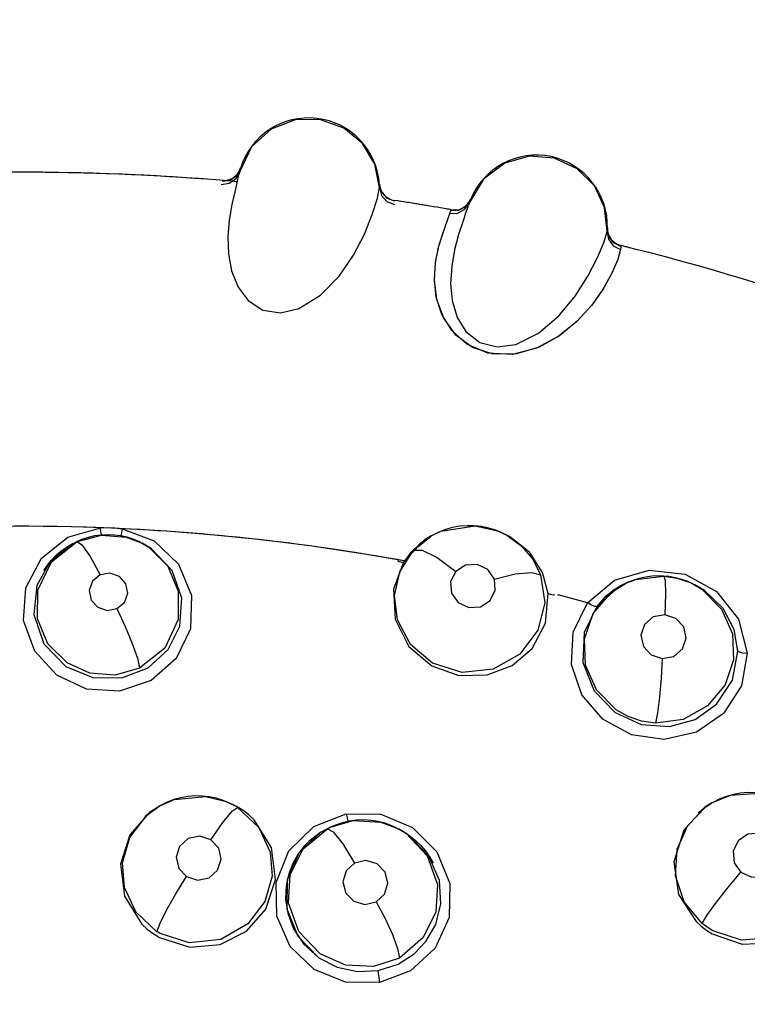
# Model space of a CAD drawing. Units: inches. Extents: x 0.7 to 21.3, y 0.5 to 16.
# Drawn here: x 11.8 to 12, y 15.1 to 15.3 of the extents above; entities that cross this region are included whole.
import ezdxf

# ---------------------------------------------------------------- set-up
doc = ezdxf.new("R2010")
doc.units = ezdxf.units.IN
doc.header["$LTSCALE"] = 1.21
doc.header["$MEASUREMENT"] = 0
doc.layers.get('0').update_dxf_attribs({"linetype": 'CONTINUOUS'})
doc.layers.add('AXIS', color=7, linetype='CONTINUOUS')
doc.layers.add('SCHEME_DIMS', color=7, linetype='CONTINUOUS')
doc.dimstyles.new('DIMSTYLE_2', dxfattribs={"dimtxt": 0.1, "dimasz": 0.1875, "dimexe": 0.125, "dimexo": 0.0625, "dimgap": 0.1, "dimtad": 0, "dimtih": 1, "dimtoh": 1, "dimdec": 1, "dimlfac": 1.3333333333, "dimzin": 4, "dimdsep": 46, "dimtxsty": 'STANDARD', "dimblk": '_FILLED', "dimblk1": '_FILLED', "dimblk2": '_FILLED', "dimcen": 0.09, "dimadec": 0, "dimazin": 0, "dimtp": 0.1, "dimtm": 0.1, "dimtfac": 1, "dimtdec": 3, "dimtofl": 0, "dimtmove": 0, "dimatfit": 3, "dimldrblk": '_FILLED', "dimfxl": 1, "dimtolj": 1, "dimtzin": 4, "dimarcsym": 0})

# ---------------------------------------------------------------- blocks, each defined once
blk = doc.blocks.new('_FILLED')
at = {"color": 0, "linetype": 'BYBLOCK'}
blk.add_solid([(0, 0), (-1, 0.1666666667), (-1, -0.1666666667)], dxfattribs=at)
blk = doc.blocks.new('*D4')
at = {"layer": 'SCHEME_DIMS', "color": 7, "linetype": 'CONTINUOUS'}
for p, q in [((11.8956091367, 15.4390129673), (14.7906456208, 15.4390129673)), ((14.6656456208, 15.4390129673), (14.6656456208, 9.8813374475)), ((14.6656456208, 4.0236619278), (14.6656456208, 9.4313374475)), ((12.0462099007, 4.0236619278), (14.7906456208, 4.0236619278))]:
    blk.add_line(p, q, dxfattribs=at)
at = {"layer": 'SCHEME_DIMS', "color": 7, "linetype": 'CONTINUOUS', "xscale": 0.1875, "yscale": 0.1875, "zscale": 0.1875}
for p, rotation in [((14.6656456208, 15.4390129673), 90), ((14.6656456208, 4.0236619278), 270)]:
    blk.add_blockref('_FILLED', p, dxfattribs=dict(at, rotation=rotation))
at = {"layer": 'SCHEME_DIMS', "color": 7, "linetype": 'CONTINUOUS', "insert": (14.5656456208, 9.7813374475), "char_height": 0.1, "width": 0.7, "attachment_point": 2, "line_spacing_factor": 0.9}
blk.add_mtext('386.6\\P[15.22]', dxfattribs=at)

msp = doc.modelspace()

# ---------------------------------------------------------------- linework, layer by layer
at = {"color": 7, "linetype": 'CONTINUOUS'}
for p, q in [((11.8799328674, 15.23492188), (11.877422772, 15.2297478978)), ((11.8765853287, 15.2282102215), (11.877422755, 15.2297479056)), ((11.8767178907, 15.2288329147), (11.8775757294, 15.2303244342)), ((11.8774228161, 15.2297478888), (11.8772549318, 15.2290675117)), ((11.877422772, 15.2297478978), (11.8774347369, 15.2297937698)), ((11.8774231849, 15.2297477967), (11.8774346668, 15.2297937881)), ((11.8774347369, 15.2297937698), (11.8775757939, 15.230324415)), ((11.8776089577, 15.230434585), (11.8776200037, 15.2304703229)), ((11.871126774, 15.2280452199), (11.8711108158, 15.2280464372)), ((11.8768479292, 15.2274234607), (11.8772549318, 15.2290675117)), ((11.9289228588, 15.2281348293), (11.9259468311, 15.2232140639)), ((11.8768170557, 15.2272987884), (11.8764304061, 15.2257293017)), ((11.8768167059, 15.2272988757), (11.8768692629, 15.2275094453)), ((11.9069173687, 15.2270497318), (11.9069188698, 15.2270273227)), ((11.9069259277, 15.2269124332), (11.9069178321, 15.2263190673)), ((11.9251606621, 15.2223679016), (11.9261522457, 15.2237740594)), ((11.9259468311, 15.2232140639), (11.9260991349, 15.223630784)), ((11.9260991349, 15.223630784), (11.9261523083, 15.2237740343)), ((11.9261954785, 15.223880679), (11.9262097702, 15.2239152499)), ((11.9217851262, 15.22083955), (11.9220270587, 15.2214841612)), ((11.9220504778, 15.2216622126), (11.9220068783, 15.2216698406)), ((11.9220270587, 15.2214841612), (11.9220951893, 15.2216487045)), ((11.9220974264, 15.2216539944), (11.9220504778, 15.2216622126)), ((11.9220951893, 15.2216487045), (11.9220974257, 15.2216539946)), ((11.924971304, 15.2217600672), (11.9259468143, 15.2232140734)), ((11.9251603154, 15.2209524633), (11.9257170296, 15.2225520305)), ((11.9259468738, 15.2232140511), (11.9257170296, 15.2225520305)), ((11.9259472324, 15.2232139255), (11.925962904, 15.2232586696)), ((11.9203170143, 15.2166586251), (11.9212828753, 15.2194145289)), ((11.9212828753, 15.2194145289), (11.9217851262, 15.22083955)), ((11.925118089, 15.220831165), (11.9245885086, 15.2193039663)), ((11.9251177485, 15.2208312843), (11.9251895493, 15.2210363188)), ((11.9550459921, 15.2175227518), (11.9550006383, 15.2170828574)), ((11.9550633577, 15.217672954), (11.9550459921, 15.2175227518)), ((11.9550674823, 15.2178104489), (11.9550669113, 15.2177879426)), ((11.9194311929, 15.2137345481), (11.9203170143, 15.2166586251)), ((11.919546515, 15.2141638782), (11.9201542438, 15.2161613379)), ((11.9187673302, 15.2104644966), (11.9194311929, 15.2137345481)), ((11.9187833486, 15.2105764508), (11.919546515, 15.2141638782)), ((11.9578483101, 15.2132293801), (11.9572718855, 15.2111361418)), ((11.9579116885, 15.2139115585), (11.9578483111, 15.2132293802)), ((11.9579142468, 15.2140099991), (11.9579116885, 15.2139115585)), ((11.9579159585, 15.2140959484), (11.9579142468, 15.2140099991)), ((11.9579635895, 15.2140841595), (11.9579159576, 15.2140959486)), ((11.841134697, 15.1525371085), (11.8480384595, 15.1544934533)), ((11.9141253082, 15.1497549685), (11.9178286524, 15.1527503826)), ((11.9178500407, 15.1527628658), (11.9175323606, 15.1525777678)), ((11.9178286524, 15.1527503826), (11.9178674719, 15.1527730066)), ((11.9318583498, 15.1538355201), (11.9319876874, 15.1537842609)), ((11.9319876874, 15.1537842609), (11.9338351129, 15.152902238)), ((11.9319887198, 15.153784937), (11.9322659281, 15.153677264)), ((11.9344070936, 15.1526698645), (11.9322474135, 15.1536844374)), ((11.8420917958, 15.1511133285), (11.8374046692, 15.1473900913)), ((11.842705752, 15.1514158036), (11.8420917958, 15.1511133285)), ((11.8427755864, 15.1514341996), (11.842705752, 15.1514158036)), ((11.8430713369, 15.1515858383), (11.8427207101, 15.1514227687)), ((11.8430710424, 15.1515857013), (11.8430954764, 15.1515970395)), ((11.8564440807, 15.1514028046), (11.8564465063, 15.1514015948)), ((11.8564465063, 15.1514015948), (11.8582716391, 15.1503268615)), ((11.8564472128, 15.1514012424), (11.8567900762, 15.1512302034)), ((11.8567672147, 15.1512416079), (11.8567903692, 15.1512307907)), ((11.8568007126, 15.1512248973), (11.8567903727, 15.1512300508)), ((11.8587148738, 15.1500971558), (11.8568007126, 15.1512248973)), ((11.9163985012, 15.1518526269), (11.9120371598, 15.1472624379)), ((11.9175355094, 15.1525795722), (11.9163985012, 15.1518526269)), ((11.9175463759, 15.1525859246), (11.9171659889, 15.1523578063)), ((11.9135338694, 15.1492820695), (11.9120371569, 15.1472624336)), ((11.9313927072, 15.1412920854), (11.9312247425, 15.1436659189)), ((11.9587805835, 15.1426788102), (11.95758147, 15.1420597017)), ((11.9587920136, 15.1426841458), (11.9583922376, 15.1424920402)), ((11.959110558, 15.142832303), (11.9587773068, 15.1426773148)), ((11.9591121228, 15.1428330306), (11.9591220887, 15.1428376598)), ((11.9669889937, 15.1442916817), (11.9670025022, 15.1442924269)), ((11.9669890373, 15.1442916788), (11.9698228364, 15.1438458718)), ((11.9731222027, 15.1426281165), (11.9731253113, 15.1426265653)), ((11.9731253113, 15.1426265653), (11.97504064, 15.1414986713)), ((11.9731278694, 15.1426252896), (11.9735495264, 15.1424149446)), ((11.9755887837, 15.1412145972), (11.9735317512, 15.1424237929)), ((11.9446221269, 15.1403439752), (11.9446497434, 15.140336829)), ((11.95758147, 15.1420597017), (11.9528158518, 15.1378907813)), ((11.9478511746, 15.1324242653), (11.9508833479, 15.1386762308)), ((11.9544922375, 15.1397639553), (11.9528158487, 15.1378907769)), ((11.9474843566, 15.1255982724), (11.9478511746, 15.1324242653)), ((11.9846215459, 15.1280013856), (11.983404947, 15.1211296827)), ((11.8742962789, 15.0967815396), (11.8743370664, 15.0967656543)), ((11.8743370664, 15.0967656543), (11.874649185, 15.0966444657)), ((11.8743370664, 15.0967656543), (11.8763083547, 15.0958351907)), ((11.8767535764, 15.0956543142), (11.8746235861, 15.0966543814)), ((11.8600968529, 15.0955249486), (11.8583834082, 15.0943774461)), ((11.8603428656, 15.0956682285), (11.8600925884, 15.0955224651)), ((11.8603428656, 15.0956682285), (11.8603758973, 15.0956875365)), ((11.8763903717, 15.095851096), (11.8776390843, 15.0951225684)), ((11.8780797546, 15.0948294962), (11.8767535769, 15.0956543145)), ((11.9769067429, 15.0962638866), (11.9756706557, 15.0954725583)), ((11.977087571, 15.0963693265), (11.9768589458, 15.0962361457)), ((11.977087571, 15.0963693265), (11.9771124317, 15.0963838411)), ((11.8966227478, 15.091293672), (11.9014002093, 15.0926654519)), ((11.9014002093, 15.0926654519), (11.9072029824, 15.0923354434)), ((11.8908180307, 15.086669056), (11.8959324742, 15.0909518888)), ((11.8959359698, 15.0909455071), (11.8945489556, 15.0901920918)), ((11.8959324742, 15.0909518888), (11.8966118779, 15.0912886086)), ((11.896626866, 15.0912502202), (11.8963157469, 15.091151799)), ((11.8963157469, 15.091151799), (11.8964633005, 15.0912195554)), ((11.8966118746, 15.0912886156), (11.8963253242, 15.091155347)), ((11.8966118779, 15.0912886086), (11.8966227478, 15.091293672)), ((11.8976484268, 15.0917274635), (11.8966144495, 15.09128947)), ((11.8966262219, 15.0912952882), (11.8966227478, 15.091293672)), ((11.9072029824, 15.0923354434), (11.9105919464, 15.0910977491)), ((11.9105914831, 15.0910979802), (11.9109251196, 15.0909315445)), ((11.9105920382, 15.0910977033), (11.9125017028, 15.0899733662)), ((11.9109203369, 15.090922641), (11.9120480039, 15.0903168787)), ((11.9129283701, 15.0897522469), (11.9109244196, 15.0909318936)), ((11.8945489556, 15.0901920918), (11.8899797227, 15.0858939435)), ((11.9173044318, 15.0853220644), (11.9129283703, 15.0897522471)), ((11.8919999569, 15.0882200491), (11.8909831094, 15.0871631501)), ((11.8899797227, 15.0858939435), (11.8874560602, 15.0802003236)), ((11.919580608, 15.080022128), (11.9173044318, 15.0853220644)), ((11.8874560602, 15.0802003236), (11.8873654963, 15.074009093)), ((11.8873654963, 15.074009093), (11.8896994427, 15.068235671)), ((11.8896994427, 15.068235671), (11.8941427516, 15.0637107856))]:
    msp.add_line(p, q, dxfattribs=at)
for points in [[(11.8994234191, 15.2389002201), (11.8943384832, 15.2407144099), (11.889107114, 15.2406432549), (11.8840767091, 15.2386936222), (11.8799328674, 15.23492188)], [(11.9069178321, 15.2263190673), (11.905938122, 15.2312564932), (11.9033624818, 15.235612892), (11.899423419, 15.23890022)], [(11.9486970094, 15.2303008712), (11.9438008085, 15.2325757495), (11.9385851271, 15.2329867877), (11.9333965184, 15.231508823), (11.9289228588, 15.2281348293)], [(11.9550006383, 15.2170828574), (11.9544799077, 15.2220895372), (11.9523165105, 15.2266646707), (11.9486970094, 15.2303008712)], [(11.8734974913, 15.2270001224), (11.8751745342, 15.22724215), (11.8765853287, 15.2282102215)], [(11.8736789887, 15.227664188), (11.8753225381, 15.2278978611), (11.8767178907, 15.2288329147)], [(11.8764304061, 15.2257293017), (11.8757629313, 15.2227508422), (11.8752090431, 15.2194590931), (11.874920802, 15.215972258), (11.8750369553, 15.2123134215), (11.8756886566, 15.2087811608), (11.8770754087, 15.2053200344), (11.8791864585, 15.2025056097), (11.8823280993, 15.2004546156), (11.8860361071, 15.1998725942), (11.8899034956, 15.2007655519)], [(11.8899034956, 15.2007655518), (11.8945040419, 15.2035915083), (11.8984291778, 15.2076259845), (11.9014569775, 15.2120503617), (11.903755195, 15.2165206143), (11.9054089876, 15.2206586558), (11.9064865446, 15.2240874996), (11.9069178122, 15.226319218)], [(11.9069178316, 15.2263192207), (11.9073473733, 15.2246919794), (11.9084745107, 15.2234050536), (11.9101083616, 15.2227442894)], [(11.910108631, 15.2234294062), (11.9085626384, 15.2240338473), (11.9074189799, 15.2252639444), (11.9069258977, 15.2269132743)], [(11.9217851264, 15.2208395508), (11.9234773335, 15.2209260677), (11.924971304, 15.2217600672)], [(11.9220270224, 15.2214840742), (11.9236851091, 15.2215653572), (11.9251606621, 15.2223679016)], [(11.9201542438, 15.2161613379), (11.9207902508, 15.2180264053), (11.9212828753, 15.2194145289)], [(11.9245885086, 15.2193039663), (11.923649509, 15.2163996551), (11.9227947542, 15.2131729232), (11.9221865468, 15.2097274645), (11.9219651703, 15.2060734846), (11.9222887245, 15.20249621), (11.9233507569, 15.1989220577), (11.9251935788, 15.1959251385), (11.9281329339, 15.1935934705), (11.9317715633, 15.1926723583), (11.9357047643, 15.1932052726)], [(11.9579116885, 15.2139115591), (11.9564279473, 15.2146558408), (11.9554024623, 15.2159860569), (11.9550634057, 15.2176737947)], [(11.9357047641, 15.193205273), (11.9405460652, 15.1955954323), (11.9448261507, 15.1992511888), (11.948248631, 15.2033778475), (11.9509488569, 15.2076173923), (11.9529767962, 15.2115855001), (11.954365622, 15.2149005057), (11.9550006328, 15.2170830087)], [(11.9550006516, 15.2170830098), (11.9552784732, 15.2154231196), (11.9562822726, 15.2140378383), (11.9578483101, 15.2132293801)], [(11.9572747511, 15.2111432615), (11.9560255026, 15.2082697705), (11.9541798855, 15.2049293918), (11.9517050343, 15.2014126857), (11.9485384729, 15.1979532834), (11.9446875156, 15.1948569541), (11.9401234522, 15.1924109364), (11.9350137134, 15.1910855282), (11.9297846441, 15.1913627228), (11.9253559428, 15.1932703174), (11.9222079747, 15.1961430895), (11.9201265942, 15.1995383184), (11.9189392517, 15.2032219048), (11.918539929, 15.2069253714), (11.9187673302, 15.2104644966)], [(11.9560289738, 15.208280804), (11.9542146362, 15.2049885095), (11.9517867465, 15.2015170671), (11.9487170899, 15.1981278759), (11.9449569026, 15.1950403068), (11.9406785001, 15.1926429877), (11.9358801973, 15.1912048991), (11.930959883, 15.1911397871), (11.9266040397, 15.1925355801), (11.9230620634, 15.1951776854), (11.9205095345, 15.1987433793), (11.9190493275, 15.2027263805), (11.9185442208, 15.2067311226), (11.9187833486, 15.2105764508)], [(11.9178674719, 15.1527730066), (11.9199154629, 15.1537745819), (11.9271586706, 15.1549024732), (11.9318583498, 15.1538355201)], [(11.9319884959, 15.1537843608), (11.9314933877, 15.1539735426), (11.9300192981, 15.1544307729), (11.9285086768, 15.1547465524), (11.9269789903, 15.1549161253), (11.9254348412, 15.1549394941), (11.9238987302, 15.1548171288), (11.9223809605, 15.1545476944), (11.9208912278, 15.1541330288), (11.9194491825, 15.1535783731), (11.9180702142, 15.1528896788), (11.9178731733, 15.1527770953)], [(11.8430954764, 15.1515970395), (11.848199278, 15.1529587208), (11.8534730099, 15.1525175206), (11.8564440807, 15.1514028046)], [(11.8564473564, 15.1514015301), (11.8562209169, 15.1515121372), (11.8549429319, 15.1520539859), (11.8536228917, 15.1524783756), (11.852274736, 15.1527815539), (11.8509063567, 15.1529627958), (11.8495149948, 15.1530206128), (11.848121401, 15.1529536191), (11.8467423321, 15.1527609634), (11.8453914401, 15.1524447212), (11.8440859965, 15.1520136532), (11.8430956449, 15.1515971176)], [(11.8480375707, 15.1544699186), (11.8495623737, 15.154527567), (11.8510755195, 15.1544626903), (11.8525864915, 15.1542752698)], [(11.8482208755, 15.1529584011), (11.8481959068, 15.153056591), (11.8481233172, 15.1536152502), (11.8480436355, 15.154409466)], [(11.8525865003, 15.1542752679), (11.8524332383, 15.1534571009), (11.8523115676, 15.1528949633), (11.8522730394, 15.1527817787)], [(11.8525876163, 15.1542987944), (11.8593241486, 15.151742514), (11.8645063307, 15.1467842732), (11.8672305961, 15.1402253215)], [(11.9338351123, 15.1529022381), (11.9368782367, 15.1506941151), (11.9392946637, 15.1478544477), (11.940960869, 15.1445321837)], [(11.8317914585, 15.1348833222), (11.8322610233, 15.1418284964), (11.835548016, 15.1480667815), (11.841134697, 15.1525371085)], [(11.8409447874, 15.1259691879), (11.8369264484, 15.1300028826), (11.8347163365, 15.1352785526), (11.8347644944, 15.1413087341), (11.8376491469, 15.1473366784), (11.8430710424, 15.1515857013)], [(11.8360319022, 15.1454886661), (11.8367941579, 15.1466179856), (11.8376529062, 15.1476718278), (11.8385996227, 15.1486426099), (11.8396340205, 15.1495307394), (11.8407485425, 15.1503289068), (11.8419241762, 15.1510251122), (11.8427116692, 15.1514034885)], [(11.8430956449, 15.1515971176), (11.844095424, 15.1509109352), (11.8458028009, 15.1484316892), (11.847942353, 15.1445225426)], [(11.9171659889, 15.1523578063), (11.9153628734, 15.1510633971), (11.9135338694, 15.1492820695)], [(11.9425768857, 15.1405949037), (11.9413659513, 15.1450633063), (11.9386570355, 15.1492730126), (11.9344070934, 15.1526698648)], [(11.8407173562, 15.1252310467), (11.8463862441, 15.1228945367), (11.8525018034, 15.1228218443), (11.8580603257, 15.1249265882), (11.8623061372, 15.1287575862), (11.8647910043, 15.1337353423), (11.8652144512, 15.1396193225), (11.8631436594, 15.1454442399), (11.8587148744, 15.1500971558)], [(11.8582716394, 15.1503268611), (11.8622116146, 15.1463637469), (11.8644288964, 15.141129762), (11.8644146882, 15.1351090308), (11.8615800635, 15.1290822322), (11.8562383584, 15.1248183318)], [(11.9181091263, 15.1259085527), (11.9134728114, 15.1298377619), (11.9107321889, 15.13508467), (11.9101236635, 15.140216487), (11.9112412648, 15.1451974546), (11.9141253082, 15.1497549685)], [(11.9141253154, 15.1497549759), (11.9159204995, 15.1497830731), (11.9190858929, 15.1482150621), (11.9230537035, 15.1452832552)], [(11.8374046692, 15.1473900913), (11.8345585295, 15.1423017706), (11.8339309432, 15.1362058594), (11.8360585306, 15.1300206617), (11.8407173566, 15.1252310465)], [(11.9120371569, 15.1472624336), (11.9098918847, 15.1415089255), (11.9102226592, 15.1352213939), (11.913134524, 15.1294334562), (11.9179832313, 15.1253079912)], [(11.9120371598, 15.1472624379), (11.9116526633, 15.1471908947), (11.9109421939, 15.1473930216), (11.9107358072, 15.1474956314)], [(11.9312247425, 15.1436659189), (11.9298440298, 15.1456716324), (11.9275961545, 15.1467555916), (11.9251032899, 15.1466058049), (11.9230537019, 15.1452832527)], [(11.8479423495, 15.1445225398), (11.8463404709, 15.143191216), (11.8456451903, 15.1412516193), (11.8460540219, 15.1392403359), (11.8474399433, 15.1377057171), (11.8494289086, 15.1370436362), (11.8514759259, 15.1374185825)], [(11.8514759259, 15.1374185825), (11.8530677082, 15.1387356775), (11.8537707233, 15.1406585567), (11.8533793338, 15.1426707782), (11.8519990835, 15.1442217964), (11.8500026618, 15.1448965561), (11.8479423495, 15.1445225398)], [(11.940960869, 15.1445321837), (11.9418373141, 15.1386452209), (11.9404013203, 15.1328897496), (11.9365564449, 15.1278000478), (11.9309111392, 15.1246202297), (11.9244004436, 15.1239340078), (11.918109127, 15.1259085527)], [(11.9230537019, 15.1452832527), (11.9219637213, 15.1431186861), (11.9221566447, 15.1407038154), (11.9235571611, 15.1387231013), (11.9257795172, 15.1376708453), (11.9282392356, 15.1378180491), (11.9302972546, 15.1391362831), (11.9313927072, 15.1412920854)], [(11.9312247454, 15.143665912), (11.935587232, 15.144751794), (11.9390509523, 15.1450712955), (11.9409608779, 15.1445321597)], [(11.9508919596, 15.1386659792), (11.9565821965, 15.1434460201), (11.9638992075, 15.1455709653), (11.9714919465, 15.144703855), (11.9781245561, 15.1410710723), (11.9827871251, 15.1351795804), (11.9846087721, 15.1279981454)], [(11.9568949769, 15.1160683632), (11.9527404531, 15.1202578702), (11.9504729905, 15.1255136937), (11.9502653705, 15.1310753245), (11.9520956051, 15.1363893905), (11.9558705595, 15.1408194184), (11.9591121228, 15.1428330306)], [(11.9583922376, 15.1424920402), (11.9564775531, 15.1413692295), (11.9544922375, 15.1397639553)], [(11.9591220887, 15.1428376598), (11.9611082482, 15.1436030203), (11.9669890373, 15.1442916788)], [(11.9670025459, 15.1442924239), (11.9658837979, 15.1443304177), (11.9645035017, 15.144270165), (11.9631336261, 15.1440922508), (11.9617834489, 15.1437972126), (11.9604648459, 15.1433886945), (11.9591258888, 15.1428404395)], [(11.9670025155, 15.144292426), (11.9672504256, 15.1433305524), (11.9673269241, 15.1404755777), (11.967196333, 15.1361439491)], [(11.9731279447, 15.1426254405), (11.9720301988, 15.1431229955), (11.9707550536, 15.143583971), (11.9694445014, 15.1439366655), (11.9681056011, 15.1441789339), (11.9670025155, 15.144292426)], [(11.9698228364, 15.1438458718), (11.9725408109, 15.1429037964), (11.9731222027, 15.1426281165)], [(11.8672305961, 15.1402253215), (11.8670293449, 15.1331742472), (11.8640000197, 15.1268693225), (11.8587257216, 15.1222723368), (11.8520557516, 15.1200260623), (11.8450455651, 15.120434264)], [(11.9179832318, 15.1253079911), (11.9237004101, 15.1233221503), (11.9296782788, 15.1234339403), (11.9349279527, 15.1254306908), (11.9391524385, 15.1290351826), (11.9420185217, 15.1343652046), (11.9425768857, 15.1405949037)], [(11.943869024, 15.1403001625), (11.9436959676, 15.1402950602), (11.9429691874, 15.1403896067), (11.9425768854, 15.1405949039)], [(11.9750406404, 15.1414986716), (11.9791912834, 15.1373261934), (11.9814607473, 15.1321141704), (11.9817017862, 15.1266095957), (11.9799331179, 15.1213122983), (11.9762322557, 15.1168659843), (11.9710538813, 15.1140245527), (11.9652346184, 15.1132507812)], [(11.9826115483, 15.12843841), (11.9818173721, 15.1329993602), (11.9795077534, 15.1374407014), (11.9755887839, 15.1412145972)], [(11.9528158518, 15.1378907813), (11.9524263999, 15.1378549602), (11.9517375703, 15.1381216728), (11.9509905545, 15.1385834104)], [(11.8514759192, 15.1374185877), (11.853244651, 15.1336762), (11.8547392583, 15.1300602311), (11.8558048696, 15.1269285131), (11.8562383321, 15.1248183188)], [(11.9528158487, 15.1378907769), (11.9501497098, 15.1323593439), (11.9498998983, 15.1260680755), (11.9522662235, 15.1200365183), (11.956714296, 15.115481952)], [(11.9671963457, 15.1361439462), (11.9647598167, 15.1356835962), (11.9629003091, 15.1340880031), (11.9621412835, 15.1317919108), (11.9626757342, 15.129442413), (11.9643381593, 15.1276533226), (11.9666665485, 15.1268874854)], [(11.9666665485, 15.1268874854), (11.9690851103, 15.12733934), (11.9709406286, 15.1289110031), (11.9717192505, 15.1311920163), (11.9712048355, 15.1335555609), (11.9695420755, 15.1353670701), (11.9671963457, 15.1361439462)], [(11.8450455651, 15.120434264), (11.8387699399, 15.1233804014), (11.8341210523, 15.1284173061), (11.8317921012, 15.1348815381)], [(11.9567142957, 15.1154819519), (11.9622242393, 15.1129779129), (11.9681869896, 15.1125385726), (11.9735982756, 15.1140432566), (11.9781368301, 15.1172432822), (11.9814817058, 15.1222866316), (11.9826115483, 15.12843841)], [(11.984613571, 15.1279792252), (11.9836982524, 15.1280367565), (11.9829832716, 15.1281978486), (11.9826115485, 15.1284384101)], [(11.8562383584, 15.1248183318), (11.851110346, 15.123388482), (11.8457930985, 15.1237886499), (11.8409447872, 15.1259691884)], [(11.9666665416, 15.1268874914), (11.9664077778, 15.1227324604), (11.9660564485, 15.1187749434), (11.9656446586, 15.1154168518), (11.9652345912, 15.113250783)], [(11.983404947, 15.1211296827), (11.9796127168, 15.1152981087), (11.9738907941, 15.1113522911), (11.9670724257, 15.1097773893), (11.9601419038, 15.1107511549), (11.9540896784, 15.1140687509), (11.9496906254, 15.119228467), (11.9474843566, 15.1255982724)], [(11.9652346184, 15.1132507812), (11.9622981065, 15.1136703974), (11.9594815357, 15.1146213114), (11.9568949765, 15.116068363)], [(11.8743018846, 15.0967793664), (11.8738956076, 15.0969308885), (11.8724482726, 15.0973727592), (11.8709620233, 15.0976779178), (11.869466562, 15.097841584), (11.8679598198, 15.0978630733), (11.8664464842, 15.0977426475), (11.8649519215, 15.0974827884), (11.8634924312, 15.0970839363), (11.862075463, 15.0965470041), (11.8607147169, 15.095879586), (11.8603702693, 15.0956844175)], [(11.8603758973, 15.0956875365), (11.8635825364, 15.097110987), (11.8702417953, 15.0977726505), (11.8742962789, 15.0967815396)], [(11.8746188744, 15.0966417136), (11.875083465, 15.096468914), (11.8763903717, 15.095851096)], [(11.9771124317, 15.0963838411), (11.9810938287, 15.0980325746), (11.9871335656, 15.0984581968), (11.9910865121, 15.0974790332)], [(11.9911145868, 15.0974679267), (11.9905972749, 15.097658865), (11.9891499353, 15.0980920801), (11.9876731096, 15.0983870005), (11.9861731875, 15.0985427278), (11.9846615139, 15.0985604996), (11.9831605968, 15.0984392846), (11.981681424, 15.0981780329), (11.9802229132, 15.0977767607), (11.9788113998, 15.0972429572), (11.9774650696, 15.0965833835), (11.977114213, 15.0963849265)], [(11.8599390447, 15.0692062679), (11.8554591831, 15.0734242121), (11.8530850178, 15.078554116), (11.8526816218, 15.0837278396), (11.8541905813, 15.089068836), (11.8578141508, 15.0938290689), (11.8603428656, 15.0956682285)], [(11.8573946317, 15.0935567016), (11.8585081326, 15.0944729978), (11.8597091581, 15.0952920429), (11.8600993413, 15.0955103982)], [(11.8769669244, 15.0954462694), (11.8814674008, 15.091212883), (11.8838584323, 15.0860077611), (11.8842450256, 15.0809579157), (11.8827510799, 15.0756122683), (11.8791548026, 15.0708539034), (11.8734255882, 15.0675585598), (11.8667461033, 15.0668621312), (11.8606174671, 15.068805111)], [(11.8713182788, 15.0886303692), (11.8738516964, 15.0922593139), (11.8758667703, 15.0947004523), (11.8769669653, 15.0954462442)], [(11.8769669244, 15.0954462694), (11.8767489987, 15.0955797229), (11.8765294266, 15.095709375), (11.8763083549, 15.0958351906)], [(11.8804608196, 15.0928317778), (11.8793197356, 15.0938853986), (11.8780797546, 15.0948294962)], [(11.9756706557, 15.0954725583), (11.9711835986, 15.0906210959), (11.9690754225, 15.0839669304), (11.9700909352, 15.0770637855), (11.9738503354, 15.0713321103)], [(11.9751070748, 15.0709354629), (11.9712894773, 15.0754971663), (11.9694773645, 15.0809790281), (11.9697874947, 15.0866396411), (11.9720253954, 15.0916532689), (11.9758297078, 15.0955514643), (11.977087571, 15.0963693265)], [(11.9742189402, 15.0943154227), (11.9754077262, 15.0952829304), (11.9766931498, 15.0961381813)], [(11.9955739333, 15.0948445411), (11.9993956968, 15.0901653308), (12.0011325055, 15.084582291), (12.0006939224, 15.0788804197), (11.9983735333, 15.073969792), (11.9946983882, 15.0702895041), (11.9896398574, 15.0678832128), (11.9833700959, 15.0674209842), (11.9773526643, 15.0693998519)], [(11.8583834082, 15.0943774461), (11.8542468621, 15.0896794733), (11.8522299008, 15.0834451146), (11.8530539207, 15.0766702043), (11.8567419025, 15.0708090741)], [(11.8604472385, 15.0679930639), (11.866852712, 15.0659601652), (11.8733052066, 15.0665136876), (11.8788317148, 15.0692923752), (11.8829546258, 15.0739914074), (11.8849609549, 15.0802051847), (11.8841400652, 15.0869709884), (11.8804608196, 15.0928317778)], [(11.8852407156, 15.0725084758), (11.885090562, 15.0796072099), (11.8878150265, 15.0862929932), (11.8930479684, 15.0914187074), (11.8998964338, 15.0941123234)], [(11.9105921388, 15.091097685), (11.9095600491, 15.0915680646), (11.9081224755, 15.092084141), (11.9066407801, 15.0924624043), (11.9051337534, 15.092697963), (11.9036102953, 15.092790165), (11.9020772664, 15.0927369246), (11.9005690577, 15.0925415112), (11.899092026, 15.092204531), (11.8976484268, 15.0917274635)], [(11.8998932897, 15.0940943792), (11.900087952, 15.0932345955), (11.9002664192, 15.0926402291)], [(11.8998964338, 15.0941123234), (11.9071887211, 15.0940103301), (11.9139265185, 15.0911771812), (11.9190434526, 15.0860480088), (11.9217612094, 15.0793750421), (11.9216235101, 15.0722176414)], [(11.9772153751, 15.0687449363), (11.9835189208, 15.0665517163), (11.9898904932, 15.0668611713), (11.9954573371, 15.0693709578), (12.00001975, 15.0743074163), (12.002097473, 15.0809297003), (12.0010643096, 15.0878533658), (11.9973068764, 15.0935578495)], [(11.8963265061, 15.0911558966), (11.8945094991, 15.0901672355), (11.8919999569, 15.0882200491)], [(11.8959324968, 15.0909519008), (11.897133911, 15.0902900804), (11.8991625803, 15.0877364994), (11.9016628866, 15.083696839)], [(11.8713182658, 15.0886303708), (11.8689648134, 15.0893604624), (11.8665489989, 15.0888483353), (11.864724145, 15.0872231285), (11.8639873928, 15.0849225853), (11.8645366859, 15.0825757645), (11.8661877851, 15.0808266165)], [(11.8661877851, 15.0808266165), (11.8685303013, 15.0800970903), (11.8709367687, 15.080598505), (11.8727611411, 15.0822023201), (11.8735167643, 15.0844916008), (11.872983437, 15.0868551012), (11.8713182658, 15.0886303708)], [(11.9125017029, 15.0899733663), (11.917009796, 15.0852361787), (11.9191589692, 15.0791766516), (11.9188103698, 15.0734099274), (11.9161830418, 15.0679597546), (11.9111705215, 15.0636432916)], [(11.9120480039, 15.0903168787), (11.913336916, 15.0894623697), (11.9145381617, 15.0884939521), (11.9156376159, 15.0874232364), (11.9166302447, 15.086255797), (11.9175042079, 15.085007088), (11.9182483973, 15.0836956416)], [(11.989533578, 15.0889136571), (11.9872540258, 15.0899814532), (11.9847337485, 15.0898057738), (11.9826604445, 15.0884156473), (11.9816092092, 15.086195611), (11.9818520195, 15.0837620243), (11.9832818186, 15.0817740099)], [(11.9832818186, 15.0817740099), (11.9855492226, 15.0807085642), (11.9880561292, 15.080873302), (11.9901269171, 15.0822398515), (11.9911985397, 15.0844486818), (11.9909734109, 15.0868992715), (11.989533578, 15.0889136571)], [(11.8943876356, 15.0645035867), (11.889888798, 15.0692229565), (11.8877288722, 15.0752950596), (11.888107493, 15.0811887152), (11.8908180307, 15.086669056)], [(11.8909831094, 15.0871631501), (11.8896942857, 15.0854781736), (11.8886258395, 15.0835975608), (11.8877714044, 15.0814062566)], [(11.9062479248, 15.0755228798), (11.9080237412, 15.0771602295), (11.9087208058, 15.0794620553), (11.9081362996, 15.0818050064), (11.9064297469, 15.0835560461), (11.9040535086, 15.0842476987), (11.9016628798, 15.0836968374)], [(11.9016628798, 15.0836968374), (11.8998714326, 15.0820344706), (11.8991890857, 15.079709254), (11.8997983259, 15.0773726999), (11.9015110125, 15.0756458981), (11.9038763768, 15.0749715504), (11.9062479248, 15.0755228798)], [(11.8599390661, 15.0692062551), (11.8606061569, 15.0710344906), (11.8619682627, 15.0737792934), (11.8639159079, 15.0772053551), (11.8661877921, 15.0808266146)], [(11.8877714044, 15.0814062566), (11.8872295494, 15.0789063186), (11.8871164488, 15.0761093187)], [(11.9066308244, 15.0610205182), (11.9108799027, 15.0623803604), (11.9142798526, 15.0645539183), (11.9167537916, 15.0671284724), (11.9188227748, 15.0707439475), (11.9198894688, 15.0750551989), (11.919580608, 15.080022128)], [(11.975107099, 15.0709354431), (11.9760988372, 15.0726124269), (11.9779335953, 15.0751767511), (11.9804503976, 15.0783934488), (11.9832828676, 15.0817766067)], [(11.8871164488, 15.0761093187), (11.8875631541, 15.0731035265), (11.8888027085, 15.0697839171)], [(11.9062479371, 15.0755228865), (11.9081164008, 15.0719812704), (11.9096656336, 15.0685891126), (11.9107481744, 15.0656542835), (11.9111705625, 15.0636433131)], [(11.9069670543, 15.0584411999), (11.8997646407, 15.0585244375), (11.8931443619, 15.0612390962), (11.8880900566, 15.0661106901), (11.8852407156, 15.0725084758)], [(11.9216235101, 15.0722176414), (11.9186910964, 15.0657490516), (11.9135157105, 15.0609448822), (11.9069670543, 15.0584411999)], [(11.8567419025, 15.0708090741), (11.85788277, 15.0697577428), (11.859122034, 15.068815898), (11.8604472388, 15.0679930641)], [(11.8888027085, 15.0697839171), (11.8909036027, 15.0666281223), (11.8941433286, 15.0637106731)], [(11.9738503354, 15.0713321103), (11.9748961284, 15.0703784874), (11.9760196916, 15.0695146172), (11.9772153755, 15.0687449359)], [(11.9773526647, 15.0693998515), (11.9765745837, 15.0698689597), (11.9758252212, 15.0703814002), (11.9751070748, 15.0709354629)], [(11.8606174673, 15.068805111), (11.860389056, 15.068935091), (11.860162894, 15.0690688224), (11.8599390447, 15.0692062679)], [(11.8941433285, 15.0637106729), (11.8980274851, 15.0617344296), (11.9022783532, 15.060819712), (11.9066308244, 15.0610205182)], [(11.9111705215, 15.0636432916), (11.9056457545, 15.0618338453), (11.899762911, 15.0621238558), (11.8943876355, 15.0645035867)], [(11.9066308244, 15.0610205178), (11.9066527583, 15.0604461385), (11.9067705459, 15.0595186517), (11.9069614088, 15.0584402008)]]:
    msp.add_lwpolyline(points, dxfattribs=at)
for centre, radius, start, end in [((11.8309047826, 14.7008272822), 0.7381889764, 0, 180), ((11.8309047826, 14.7008272822), 0.6791338583, 34.090433276, 145.9095666364), ((11.8309047826, 14.7008272822), 0.6643700787, 26.414788826, 153.5852139602), ((11.8919512569, 15.2260414199), 0.015, 3.3321190894, 163.4082199631), ((11.9400721205, 15.218185045), 0.015, 358.046791493, 158.1228923667), ((11.8740371904, 15.2315775487), 0.00375, 265.3539618893, 342.8268581939), ((11.8309047826, 14.7008272822), 0.52875, 85.1210153618, 94.3860781928), ((11.8309047826, 14.7008272822), 0.52875, 85.1200258405, 85.1210153618), ((11.9106575364, 15.2273211074), 0.00375, 184.1499424, 261.3863771192), ((11.8309047826, 14.7008272822), 0.52875, 80.7960296037, 81.3863771295), ((11.9227441831, 15.2253478005), 0.0037499994, 260.068625646, 337.3041579255), ((11.8309047826, 14.7008272822), 0.52875, 80.4296506477, 80.7960296037), ((11.8309047826, 14.7008272822), 0.52875, 80.0686344054, 80.1808724401), ((11.9588167462, 15.2177361517), 0.00375, 178.8647858316, 256.10104958), ((11.8309047826, 14.7008272822), 0.52875, 76.1005511515, 76.1010494979), ((11.8309047826, 14.7008272822), 0.52875, 64.5635208882, 76.1005511515), ((11.8309047743, 14.700827265), 0.528750019, 75.9648436536, 76.0660439659), ((11.8309047743, 14.700827265), 0.528750019, 75.8953353733, 75.9446893631), ((11.8309047829, 14.700827282), 0.453989601, 87.8371298746, 100.0635525323), ((11.8309047829, 14.700827282), 0.4539896012, 79.7005533314, 87.2624755372), ((11.8309047829, 14.700827282), 0.4539896012, 74.6760617632, 75.4902174757)]:
    msp.add_arc(centre, radius, start, end, dxfattribs=at)
at = {"layer": 'AXIS', "color": 7, "linetype": 'CONTINUOUS'}
for p, q in [((11.8364971355, 15.2295477075), (11.8364653055, 15.2295480432)), ((11.8365870067, 15.2295467492), (11.836555457, 15.2295470874)), ((11.9220614369, 15.2216602946), (11.9220973903, 15.2216540008)), ((11.9579162123, 15.2140958856), (11.9579535487, 15.214086645))]:
    msp.add_line(p, q, dxfattribs=at)
for radius, start, end in [(0.52875, 85.0140487231, 94.3912553143), (0.52875, 80.0686602368, 81.3863487114), (0.52875, 64.5635491625, 76.1010729757), (0.453989601, 79.6993292922, 100.0635479714), (0.453989601, 74.6760554746, 75.4942463056)]:
    msp.add_arc((11.8309047826, 14.7008272822), radius, start, end, dxfattribs=at)

# ---------------------------------------------------------------- dimensions: what is measured, and where the dimension line sits
at = {"layer": 'SCHEME_DIMS', "color": 7, "linetype": 'CONTINUOUS'}
dim = msp.add_linear_dim(base=(14.6656456208, 15.4390129673), p1=(11.9837099007, 4.0236619278), p2=(11.8331091367, 15.4390129673), angle=90, text='<>\\P[]', dimstyle='DIMSTYLE_2', dxfattribs=at)
dim.commit()
dim.dimension.update_dxf_attribs({"geometry": '*D4', "text_midpoint": (14.6656456208, 9.6563374475), "dimtype": 160})

doc.saveas('drawing.dxf')
